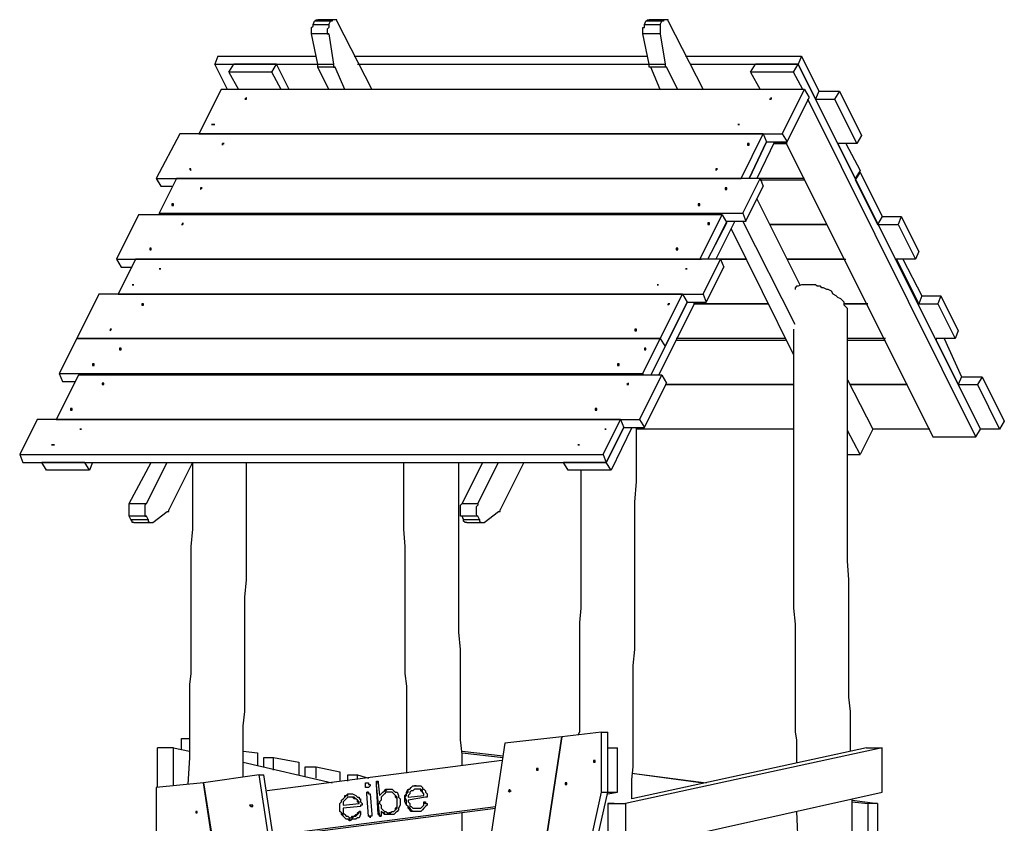
# Model space of a CAD drawing. Units: inches. Extents: x 79 to 206, y 27 to 216.
# Drawn here: x 117 to 139, y 198 to 216 of the extents above; entities that cross this region are included whole.
import ezdxf

# ---------------------------------------------------------------- set-up
doc = ezdxf.new("R2010")
doc.units = ezdxf.units.IN
doc.header["$MEASUREMENT"] = 0
doc.layers.add('Ebene 1', color=7, linetype='Continuous')

msp = doc.modelspace()

# ---------------------------------------------------------------- linework, layer by layer
at = {"layer": 'Ebene 1', "color": 7, "lineweight": 25, "true_color": 0xffffff}
for points in [[(123.296, 215.759), (123.331, 215.829)], [(123.331, 215.829), (123.331, 215.829), (123.366, 215.865), (123.402, 215.865)], [(123.684, 215.829), (123.331, 215.829)], [(123.754, 215.865), (123.402, 215.865)], [(123.649, 215.759), (123.684, 215.829)], [(123.825, 215.829), (123.825, 215.829), (123.825, 215.865), (123.79, 215.865), (123.754, 215.865), (123.719, 215.865), (123.719, 215.829), (123.684, 215.829)], [(123.825, 215.829), (124.601, 214.312)], [(130.669, 215.759), (130.704, 215.829)], [(130.704, 215.829), (130.704, 215.829), (130.739, 215.865), (130.775, 215.865)], [(131.057, 215.829), (130.704, 215.829)], [(131.128, 215.865), (130.775, 215.865)], [(131.022, 215.759), (131.057, 215.829)], [(131.198, 215.829), (131.198, 215.829), (131.198, 215.865), (131.163, 215.865), (131.128, 215.865), (131.092, 215.865), (131.092, 215.829), (131.057, 215.829)], [(131.198, 215.829), (131.974, 214.312)], [(123.261, 215.547), (123.261, 215.547), (123.261, 215.583), (123.261, 215.618), (123.261, 215.653), (123.261, 215.688), (123.296, 215.724), (123.296, 215.759)], [(123.296, 215.759), (123.649, 215.759)], [(123.649, 215.759), (123.649, 215.724), (123.649, 215.688), (123.613, 215.653), (123.613, 215.618), (123.613, 215.583), (123.613, 215.547), (123.649, 215.547)], [(130.634, 215.547), (130.634, 215.547), (130.634, 215.583), (130.634, 215.618), (130.634, 215.653), (130.634, 215.688), (130.669, 215.688), (130.669, 215.724), (130.669, 215.759)], [(130.669, 215.759), (131.022, 215.759)], [(131.022, 215.759), (131.022, 215.724), (131.022, 215.688), (131.022, 215.653), (131.022, 215.618), (131.022, 215.583), (131.022, 215.547)], [(123.402, 214.877), (123.261, 215.547)], [(123.649, 215.547), (123.261, 215.547)], [(123.649, 215.547), (123.754, 214.877)], [(130.775, 214.877), (130.634, 215.547)], [(131.022, 215.547), (130.634, 215.547)], [(131.022, 215.547), (131.128, 214.877)], [(121.179, 215.053), (121.109, 214.877)], [(121.179, 215.053), (123.366, 215.053)], [(124.213, 215.053), (130.739, 215.053)], [(131.586, 215.053), (134.161, 215.053)], [(134.161, 215.053), (134.091, 214.877)], [(134.161, 215.053), (134.549, 214.277)], [(121.109, 214.877), (123.402, 214.877)], [(121.391, 214.312), (121.109, 214.877)], [(121.426, 214.701), (121.532, 214.877)], [(122.379, 214.701), (121.426, 214.701)], [(121.426, 214.701), (121.638, 214.312)], [(122.485, 214.877), (121.532, 214.877)], [(122.379, 214.701), (122.485, 214.877)], [(122.59, 214.312), (122.379, 214.701)], [(122.767, 214.312), (122.485, 214.877)], [(123.402, 214.806), (123.402, 214.806), (123.402, 214.842), (123.402, 214.877)], [(123.402, 214.877), (123.754, 214.877)], [(123.649, 214.312), (123.402, 214.806)], [(123.79, 214.806), (123.402, 214.806)], [(123.754, 214.877), (123.754, 214.842), (123.754, 214.806), (123.79, 214.806)], [(124.001, 214.312), (123.79, 214.806)], [(124.284, 214.877), (130.775, 214.877)], [(130.81, 214.806), (130.775, 214.806), (130.775, 214.842), (130.775, 214.877)], [(130.775, 214.877), (131.128, 214.877)], [(131.022, 214.312), (130.81, 214.806)], [(131.163, 214.806), (130.81, 214.806)], [(131.128, 214.877), (131.128, 214.842), (131.163, 214.806)], [(131.41, 214.312), (131.163, 214.806)], [(131.692, 214.877), (134.091, 214.877)], [(133.033, 214.701), (133.138, 214.877)], [(133.985, 214.701), (133.033, 214.701)], [(133.033, 214.701), (133.244, 214.312)], [(134.091, 214.877), (133.138, 214.877)], [(133.985, 214.701), (134.091, 214.877)], [(134.197, 214.312), (133.985, 214.701)], [(138.148, 206.763), (134.091, 214.877)], [(134.091, 214.877), (134.479, 214.101)], [(121.25, 214.312), (120.756, 213.325)], [(134.232, 214.312), (121.25, 214.312)], [(133.738, 213.325), (134.232, 214.312)], [(134.232, 214.312), (134.338, 214.136)], [(134.549, 214.277), (134.479, 214.101)], [(134.549, 214.277), (135.008, 214.277)], [(135.008, 214.277), (134.902, 214.101)], [(135.008, 214.277), (135.502, 213.289)], [(121.779, 214.101), (121.779, 214.101), (121.814, 214.101), (121.814, 214.136), (121.779, 214.101)], [(133.844, 213.148), (134.338, 214.136)], [(138.042, 206.587), (134.303, 214.101)], [(134.479, 214.101), (134.902, 214.101)], [(134.902, 214.101), (135.396, 213.113)], [(120.333, 213.325), (119.803, 212.337)], [(133.315, 213.325), (120.333, 213.325)], [(120.756, 213.325), (120.756, 213.325)], [(120.756, 213.325), (133.738, 213.325)], [(132.821, 212.337), (133.315, 213.325)], [(133.315, 213.325), (133.385, 213.148)], [(133.738, 213.325), (133.844, 213.148)], [(135.502, 213.289), (135.396, 213.113)], [(132.962, 213.078), (132.997, 213.078), (132.997, 213.113), (132.962, 213.113), (132.962, 213.078)], [(133.385, 213.148), (132.997, 212.337)], [(132.997, 212.337), (133.385, 213.148)], [(133.562, 213.148), (133.174, 212.337)], [(133.385, 213.148), (133.844, 213.148)], [(133.562, 213.113), (133.844, 213.113)], [(133.844, 213.113), (133.562, 213.113)], [(133.809, 213.148), (137.089, 206.587)], [(134.973, 213.113), (135.361, 212.337)], [(134.973, 213.113), (134.973, 213.113)], [(135.396, 213.113), (134.973, 213.113)], [(135.149, 213.113), (135.467, 212.513)], [(120.579, 212.513), (120.579, 212.513), (120.579, 212.549), (120.544, 212.549), (120.579, 212.513)], [(132.256, 212.513), (132.256, 212.513), (132.292, 212.549), (132.256, 212.549), (132.256, 212.513)], [(135.467, 212.513), (135.361, 212.337)], [(119.803, 212.337), (132.821, 212.337)], [(119.803, 212.337), (119.909, 212.161)], [(120.262, 212.337), (119.874, 211.561)], [(133.244, 212.337), (120.262, 212.337)], [(132.821, 212.337), (132.821, 212.337)], [(132.856, 211.561), (133.244, 212.337)], [(133.244, 212.337), (133.315, 212.161)], [(134.232, 212.337), (133.244, 212.337)], [(133.244, 212.302), (134.232, 212.302)], [(135.467, 212.478), (135.361, 212.302)], [(135.361, 212.302), (135.855, 211.314)], [(135.467, 212.478), (135.467, 212.478)], [(135.467, 212.478), (135.961, 211.49)], [(119.909, 212.161), (120.156, 212.161)], [(120.791, 212.09), (120.791, 212.09), (120.826, 212.125), (120.791, 212.125), (120.791, 212.09)], [(132.468, 212.09), (132.468, 212.09), (132.503, 212.09), (132.503, 212.125), (132.468, 212.125), (132.468, 212.09)], [(132.927, 211.385), (133.315, 212.161)], [(133.174, 211.878), (134.126, 209.973)], [(120.191, 211.737), (120.191, 211.737), (120.191, 211.772), (120.156, 211.772), (120.156, 211.737), (120.191, 211.737)], [(131.868, 211.737), (131.868, 211.737), (131.904, 211.737), (131.904, 211.772), (131.868, 211.772), (131.868, 211.737)], [(119.415, 211.526), (118.921, 210.538)], [(132.397, 211.526), (119.415, 211.526)], [(119.874, 211.561), (119.874, 211.526)], [(119.874, 211.561), (132.856, 211.561)], [(131.904, 210.538), (132.397, 211.526)], [(132.397, 211.526), (132.503, 211.349)], [(132.856, 211.561), (132.927, 211.385)], [(135.961, 211.49), (135.855, 211.314)], [(135.961, 211.49), (136.384, 211.49)], [(136.384, 211.49), (136.313, 211.314)], [(136.384, 211.49), (136.772, 210.714)], [(132.503, 211.385), (132.08, 210.538)], [(132.08, 210.538), (132.503, 211.349)], [(132.08, 211.314), (132.08, 211.314), (132.115, 211.314), (132.115, 211.349), (132.08, 211.349), (132.08, 211.314)], [(132.68, 211.385), (132.256, 210.538)], [(132.503, 211.385), (132.927, 211.385)], [(133.985, 208.421), (132.609, 211.208)], [(134.02, 209.091), (132.856, 211.385)], [(133.456, 211.314), (134.726, 211.314)], [(134.726, 211.314), (133.456, 211.314)], [(135.855, 211.314), (136.313, 211.314)], [(136.313, 211.314), (136.701, 210.538)], [(119.662, 210.749), (119.697, 210.749), (119.697, 210.785), (119.662, 210.785), (119.662, 210.749)], [(131.374, 210.749), (131.374, 210.749), (131.41, 210.749), (131.41, 210.785), (131.374, 210.785), (131.374, 210.749)], [(118.921, 210.538), (119.027, 210.361)], [(118.921, 210.538), (131.904, 210.538)], [(119.345, 210.538), (118.957, 209.762)], [(132.362, 210.538), (119.345, 210.538)], [(131.904, 210.538), (131.939, 210.538)], [(131.974, 209.762), (132.362, 210.538)], [(132.362, 210.538), (132.927, 210.538)], [(132.362, 210.538), (132.433, 210.361)], [(132.927, 210.538), (132.362, 210.538)], [(133.844, 210.538), (135.149, 210.538)], [(135.114, 210.538), (133.844, 210.538)], [(136.701, 210.538), (136.243, 210.538)], [(136.278, 210.538), (136.278, 210.538)], [(136.278, 210.538), (136.772, 209.55)], [(136.419, 210.538), (136.842, 209.726)], [(136.772, 210.714), (136.701, 210.538)], [(119.027, 210.361), (119.274, 210.361)], [(132.045, 209.585), (132.433, 210.361)], [(135.185, 209.338), (135.185, 209.338), (135.185, 209.374), (135.185, 209.409), (135.185, 209.444), (135.149, 209.479), (135.114, 209.515), (135.114, 209.585), (135.079, 209.621), (135.043, 209.656), (134.973, 209.691), (134.937, 209.726), (134.867, 209.762), (134.832, 209.832), (134.761, 209.867), (134.726, 209.867), (134.655, 209.903), (134.62, 209.903), (134.585, 209.938), (134.514, 209.938), (134.479, 209.973), (134.408, 209.973), (134.373, 209.973), (134.338, 209.973), (134.303, 209.973), (134.267, 209.973), (134.232, 209.973), (134.161, 209.973), (134.091, 209.938), (134.056, 209.938), (134.02, 209.903), (134.02, 209.867)], [(118.533, 209.762), (118.039, 208.774)], [(131.515, 209.762), (118.533, 209.762)], [(118.957, 209.762), (118.957, 209.762)], [(118.957, 209.762), (131.974, 209.762)], [(131.022, 208.774), (131.515, 209.762)], [(131.515, 209.762), (131.621, 209.585)], [(131.974, 209.762), (132.045, 209.585)], [(136.842, 209.726), (136.772, 209.55)], [(136.842, 209.726), (137.266, 209.726)], [(137.266, 209.726), (137.195, 209.55)], [(137.266, 209.726), (137.654, 208.95)], [(119.486, 209.515), (119.521, 209.515), (119.521, 209.55), (119.486, 209.55), (119.486, 209.515)], [(131.621, 209.585), (130.81, 207.962)], [(131.798, 209.585), (130.986, 207.962)], [(131.128, 208.597), (131.621, 209.585)], [(131.621, 209.585), (132.045, 209.585)], [(131.762, 209.55), (133.421, 209.55)], [(133.421, 209.55), (131.762, 209.55)], [(135.114, 209.55), (135.643, 209.55)], [(135.643, 209.55), (135.114, 209.55)], [(136.772, 209.55), (137.195, 209.55)], [(137.195, 209.55), (137.583, 208.774)], [(135.255, 199.602), (135.255, 199.849), (135.255, 200.166), (135.255, 200.484), (135.22, 200.801), (135.22, 201.154), (135.22, 201.507), (135.22, 201.86), (135.22, 202.247), (135.22, 202.6), (135.22, 203.024), (135.22, 203.412), (135.185, 203.835), (135.185, 204.258), (135.185, 204.717), (135.185, 205.14), (135.185, 205.599), (135.185, 206.093), (135.185, 206.551), (135.185, 207.045), (135.185, 207.539), (135.185, 208.068), (135.185, 208.597), (135.185, 209.127), (135.185, 209.338)], [(118.78, 208.95), (118.78, 208.95), (118.815, 208.986), (118.78, 208.986), (118.78, 208.95)], [(130.492, 208.95), (130.492, 208.95), (130.492, 208.986), (130.457, 208.986), (130.457, 208.95), (130.492, 208.95)], [(133.985, 208.986), (133.985, 208.597), (133.985, 208.068), (133.985, 207.574), (133.985, 207.081), (133.985, 206.587), (133.985, 206.163), (133.985, 205.74), (133.985, 205.317), (133.985, 204.929), (133.985, 204.54), (133.985, 204.153), (133.985, 203.8), (133.985, 203.447), (133.985, 203.094), (133.985, 202.777), (134.02, 202.424), (134.02, 202.142), (134.02, 201.86), (134.02, 201.577), (134.02, 201.33), (134.02, 201.048), (134.02, 200.836), (134.02, 200.625), (134.02, 200.413), (134.02, 200.201), (134.02, 200.025), (134.056, 199.849), (134.056, 199.637), (134.056, 199.461), (134.056, 199.355)], [(137.654, 208.95), (137.583, 208.774)], [(118.039, 208.774), (117.651, 207.998)], [(118.039, 208.774), (131.022, 208.774)], [(118.039, 208.774), (118.039, 208.774)], [(131.022, 208.774), (118.039, 208.774)], [(118.992, 208.527), (119.027, 208.527), (119.027, 208.562), (118.992, 208.562), (118.992, 208.527)], [(130.634, 207.998), (131.022, 208.774)], [(130.704, 208.527), (130.704, 208.527), (130.704, 208.562), (130.669, 208.562), (130.669, 208.527), (130.704, 208.527)], [(130.81, 207.962), (131.128, 208.597)], [(131.022, 208.774), (131.128, 208.597)], [(131.022, 208.774), (131.128, 208.597)], [(131.128, 208.597), (131.128, 208.597)], [(133.809, 208.774), (131.374, 208.774)], [(131.374, 208.739), (133.809, 208.739)], [(136.031, 208.774), (135.185, 208.774)], [(135.185, 208.739), (136.031, 208.739)], [(137.16, 208.774), (137.16, 208.739)], [(137.583, 208.774), (137.16, 208.774)], [(137.16, 208.739), (137.654, 207.751)], [(137.336, 208.774), (137.724, 207.927)], [(118.392, 208.174), (118.392, 208.174), (118.428, 208.174), (118.428, 208.21), (118.392, 208.21), (118.392, 208.174)], [(130.069, 208.174), (130.104, 208.174), (130.104, 208.21), (130.069, 208.21), (130.069, 208.174)], [(118.075, 207.962), (117.581, 206.975)], [(117.651, 207.998), (130.634, 207.998)], [(117.651, 207.998), (117.722, 207.821)], [(131.057, 207.962), (118.075, 207.962)], [(130.563, 206.975), (131.057, 207.962)], [(130.634, 207.998), (130.634, 207.962)], [(131.057, 207.962), (131.163, 207.786)], [(137.724, 207.927), (137.654, 207.751)], [(137.724, 207.927), (138.183, 207.927)], [(138.183, 207.927), (138.077, 207.751)], [(138.183, 207.927), (138.677, 206.939)], [(117.722, 207.821), (118.004, 207.821)], [(118.604, 207.751), (118.604, 207.751), (118.639, 207.751), (118.639, 207.786), (118.604, 207.786), (118.604, 207.751)], [(130.316, 207.751), (130.316, 207.751), (130.316, 207.786), (130.281, 207.751), (130.316, 207.751)], [(130.669, 206.798), (131.163, 207.786)], [(131.128, 207.751), (133.985, 207.751)], [(133.985, 207.751), (131.128, 207.751)], [(135.185, 207.857), (135.749, 206.763)], [(135.255, 207.751), (136.525, 207.751)], [(136.525, 207.751), (135.255, 207.751)], [(137.654, 207.751), (138.077, 207.751)], [(138.077, 207.751), (138.571, 206.763)], [(117.898, 207.186), (117.898, 207.186), (117.934, 207.186), (117.934, 207.222), (117.898, 207.222), (117.898, 207.186)], [(129.575, 207.186), (129.611, 207.186), (129.611, 207.222), (129.575, 207.222), (129.575, 207.186)], [(117.158, 206.975), (116.769, 206.199)], [(130.14, 206.975), (117.158, 206.975)], [(117.581, 206.975), (130.563, 206.975)], [(117.581, 206.975), (117.581, 206.975)], [(129.752, 206.199), (130.14, 206.975)], [(130.14, 206.975), (130.21, 206.798)], [(130.563, 206.975), (130.669, 206.798)], [(138.677, 206.939), (138.571, 206.763)], [(130.21, 206.798), (129.822, 206.022)], [(129.822, 206.022), (130.21, 206.798)], [(130.387, 206.798), (129.928, 205.846)], [(130.21, 206.798), (130.669, 206.798)], [(130.387, 198.543), (130.387, 198.685), (130.387, 198.967), (130.422, 199.249), (130.422, 199.531), (130.422, 199.849), (130.422, 200.166), (130.422, 200.484), (130.422, 200.801), (130.422, 201.154), (130.422, 201.507), (130.457, 201.86), (130.457, 202.247), (130.457, 202.6), (130.457, 203.024), (130.457, 203.412), (130.457, 203.835), (130.457, 204.258), (130.457, 204.717), (130.457, 205.14), (130.492, 205.599), (130.492, 206.093), (130.492, 206.551), (130.492, 206.798)], [(133.985, 206.763), (130.492, 206.763)], [(135.467, 206.199), (135.185, 206.728)], [(135.749, 206.763), (135.467, 206.199)], [(137.019, 206.763), (135.749, 206.763)], [(138.042, 206.587), (138.148, 206.763)], [(138.571, 206.763), (138.148, 206.763)], [(137.089, 206.587), (138.042, 206.587)], [(116.769, 206.199), (116.84, 206.022)], [(116.769, 206.199), (129.752, 206.199)], [(129.752, 206.199), (129.822, 206.022)], [(135.185, 206.199), (135.467, 206.199)], [(116.84, 206.022), (129.822, 206.022)], [(117.369, 205.846), (117.263, 206.022)], [(118.216, 206.022), (117.263, 206.022)], [(118.322, 205.846), (118.216, 206.022)], [(118.392, 206.022), (118.322, 205.846)], [(119.204, 205.105), (119.697, 206.022)], [(119.592, 205.105), (120.05, 206.022)], [(120.615, 206.022), (120.086, 204.964)], [(120.615, 206.022), (120.615, 205.74), (120.615, 205.317), (120.615, 204.929), (120.615, 204.54), (120.579, 204.153), (120.579, 203.8), (120.579, 203.447), (120.579, 203.094), (120.579, 202.777), (120.579, 202.459), (120.579, 202.142), (120.579, 201.86), (120.579, 201.577), (120.579, 201.33), (120.544, 201.083), (120.544, 200.836), (120.544, 200.625), (120.544, 200.413), (120.544, 200.237), (120.544, 200.025), (120.544, 199.849), (120.544, 199.637), (120.544, 199.461), (120.509, 198.861)], [(121.744, 199.037), (121.744, 199.249), (121.744, 199.531), (121.744, 199.849), (121.744, 200.166), (121.779, 200.484), (121.779, 200.801), (121.779, 201.154), (121.779, 201.507), (121.779, 201.86), (121.779, 202.247), (121.779, 202.6), (121.779, 203.024), (121.814, 203.412), (121.814, 203.835), (121.814, 204.258), (121.814, 204.717), (121.814, 205.14), (121.814, 205.599), (121.814, 206.022)], [(125.307, 206.022), (125.307, 205.74), (125.307, 205.317), (125.307, 204.929), (125.307, 204.54), (125.342, 204.153), (125.342, 203.8), (125.342, 203.447), (125.342, 203.094), (125.342, 202.777), (125.342, 202.424), (125.342, 202.142), (125.342, 201.86), (125.342, 201.577), (125.342, 201.33), (125.377, 201.048), (125.377, 200.836), (125.377, 200.625), (125.377, 200.413), (125.377, 200.201), (125.377, 200.025), (125.377, 199.849), (125.377, 199.637), (125.377, 199.461), (125.377, 199.108)], [(126.612, 199.284), (126.612, 199.531), (126.577, 199.849), (126.577, 200.166), (126.577, 200.484), (126.577, 200.801), (126.577, 201.154), (126.577, 201.507), (126.577, 201.86), (126.541, 202.247), (126.541, 202.6), (126.541, 203.024), (126.541, 203.412), (126.541, 203.835), (126.541, 204.258), (126.541, 204.717), (126.541, 205.14), (126.541, 205.599), (126.541, 206.022)], [(126.612, 205.105), (127.071, 206.022)], [(126.965, 205.105), (127.423, 206.022)], [(127.988, 206.022), (127.459, 204.964)], [(128.976, 205.846), (128.87, 206.022)], [(129.822, 206.022), (128.87, 206.022)], [(129.928, 205.846), (129.822, 206.022)], [(118.322, 205.846), (117.369, 205.846)], [(129.928, 205.846), (128.976, 205.846)], [(129.258, 205.846), (129.258, 205.74), (129.258, 205.317), (129.258, 204.929), (129.258, 204.54), (129.258, 204.153), (129.258, 203.8), (129.258, 203.447), (129.258, 203.094), (129.258, 202.777), (129.222, 202.459), (129.222, 202.142), (129.222, 201.86), (129.222, 201.577), (129.222, 201.33), (129.222, 201.083), (129.222, 200.836), (129.222, 200.625), (129.222, 200.413), (129.222, 200.237), (129.222, 200.025), (129.187, 199.954)], [(119.204, 204.823), (119.204, 204.823), (119.204, 204.858), (119.204, 204.893), (119.204, 204.929), (119.204, 204.964), (119.204, 204.999), (119.204, 205.035), (119.204, 205.07), (119.204, 205.105)], [(119.204, 205.105), (119.592, 205.105)], [(119.592, 205.105), (119.556, 205.07), (119.556, 205.035), (119.556, 204.999), (119.556, 204.964), (119.556, 204.929), (119.556, 204.893), (119.556, 204.858), (119.556, 204.823), (119.592, 204.823)], [(126.612, 204.823), (126.577, 204.823), (126.577, 204.858), (126.577, 204.893), (126.577, 204.929), (126.577, 204.964), (126.577, 204.999), (126.577, 205.035), (126.577, 205.07), (126.612, 205.105)], [(126.612, 205.105), (126.965, 205.105)], [(126.965, 205.105), (126.965, 205.07), (126.929, 205.035), (126.929, 204.999), (126.929, 204.964), (126.929, 204.929), (126.929, 204.893), (126.929, 204.858), (126.965, 204.823)], [(119.733, 204.682), (120.05, 204.929)], [(120.05, 204.929), (120.05, 204.929), (120.086, 204.929), (120.086, 204.964)], [(127.106, 204.682), (127.423, 204.929)], [(127.423, 204.929), (127.423, 204.929), (127.459, 204.929), (127.459, 204.964)], [(119.239, 204.752), (119.204, 204.823)], [(119.592, 204.823), (119.204, 204.823)], [(119.31, 204.682), (119.31, 204.682), (119.274, 204.682), (119.274, 204.717), (119.239, 204.752)], [(119.239, 204.752), (119.627, 204.752)], [(119.31, 204.682), (119.697, 204.682)], [(119.627, 204.752), (119.592, 204.823)], [(119.627, 204.752), (119.627, 204.717), (119.662, 204.682), (119.697, 204.682), (119.733, 204.682)], [(126.647, 204.752), (126.612, 204.823)], [(126.965, 204.823), (126.612, 204.823)], [(126.718, 204.682), (126.683, 204.682), (126.647, 204.717), (126.647, 204.752)], [(126.647, 204.752), (127, 204.752)], [(126.718, 204.682), (127.071, 204.682)], [(127, 204.752), (126.965, 204.823)], [(127, 204.752), (127, 204.717), (127.035, 204.682), (127.071, 204.682), (127.106, 204.682)], [(129.716, 200.025), (128.835, 199.919)], [(129.716, 200.025), (129.858, 200.025)], [(129.716, 198.685), (129.716, 200.025)], [(129.858, 198.685), (129.858, 200.025)], [(120.368, 199.884), (120.544, 199.884)], [(120.368, 199.637), (120.368, 199.884)], [(127.388, 190.429), (128.835, 199.919)], [(128.835, 199.919), (127.388, 190.429)], [(128.835, 199.919), (127.564, 199.778)], [(128.835, 199.919), (128.835, 199.919)], [(119.839, 198.79), (119.839, 199.672)], [(120.191, 199.672), (119.839, 199.672)], [(120.191, 199.672), (120.544, 199.602)], [(120.191, 198.826), (120.191, 199.672)], [(121.744, 199.602), (122.061, 199.566)], [(127.564, 199.778), (126.577, 193.252)], [(126.612, 199.602), (127.529, 199.496)], [(129.858, 199.672), (130.069, 199.672)], [(129.858, 198.685), (129.858, 199.672)], [(130.069, 198.685), (130.069, 199.672)], [(135.961, 199.672), (130.246, 198.437)], [(135.608, 199.672), (130.387, 198.543)], [(135.608, 199.672), (135.961, 199.672)], [(135.961, 198.685), (135.961, 199.672)], [(122.061, 199.566), (122.061, 199.284)], [(122.202, 199.461), (122.414, 199.461)], [(122.202, 199.249), (122.202, 199.461)], [(127.494, 199.39), (122.273, 198.72)], [(122.414, 199.461), (122.978, 199.355)], [(122.414, 199.178), (122.414, 199.461)], [(126.612, 199.566), (127.529, 199.461)], [(129.575, 199.355), (129.575, 199.355), (129.575, 199.39), (129.54, 199.39), (129.54, 199.355), (129.575, 199.355)], [(121.744, 199.355), (123.719, 198.896)], [(122.978, 199.355), (122.978, 199.072)], [(123.119, 199.249), (123.366, 199.249)], [(123.119, 199.037), (123.119, 199.249)], [(123.366, 199.249), (123.896, 199.143)], [(123.366, 199.002), (123.366, 199.249)], [(123.896, 199.143), (123.896, 198.931)], [(128.305, 199.214), (128.305, 199.214), (128.27, 199.214), (128.27, 199.178), (128.305, 199.178), (128.305, 199.214)], [(122.096, 199.072), (120.862, 198.896)], [(122.096, 199.072), (122.202, 199.072)], [(123.225, 191.664), (122.096, 199.072)], [(123.331, 191.664), (122.202, 199.072)], [(124.072, 199.072), (124.284, 199.072)], [(124.072, 198.931), (124.072, 199.072)], [(124.284, 199.072), (124.531, 199.002)], [(124.284, 198.967), (124.284, 199.072)], [(124.742, 198.931), (124.742, 198.931), (124.707, 198.896), (124.707, 198.861)], [(124.707, 198.861), (124.707, 198.896), (124.707, 198.931)], [(124.707, 198.931), (124.742, 198.931), (124.742, 198.896)], [(130.387, 199.108), (132.045, 198.896)], [(130.387, 199.108), (131.974, 198.896)], [(120.862, 198.896), (119.803, 198.79)], [(119.803, 198.79), (119.803, 197.626)], [(120.862, 198.896), (120.862, 198.896)], [(121.779, 192.828), (120.862, 198.896)], [(120.862, 198.896), (121.814, 192.864)], [(124.46, 198.826), (124.46, 198.861), (124.46, 198.896), (124.495, 198.896)], [(124.46, 198.826), (124.46, 198.861), (124.46, 198.896), (124.495, 198.896)], [(124.46, 198.826), (124.46, 198.826)], [(124.495, 198.79), (124.495, 198.79), (124.46, 198.79), (124.46, 198.826)], [(124.495, 198.79), (124.495, 198.79), (124.46, 198.79), (124.46, 198.826)], [(124.495, 198.896), (124.495, 198.896)], [(124.495, 198.896), (124.495, 198.896), (124.531, 198.896), (124.531, 198.861), (124.566, 198.861)], [(124.566, 198.861), (124.566, 198.826), (124.531, 198.79), (124.495, 198.79)], [(124.495, 198.79), (124.495, 198.79)], [(124.566, 198.861), (124.566, 198.861)], [(124.707, 198.861), (124.707, 198.861)], [(124.778, 198.19), (124.707, 198.861)], [(124.742, 198.19), (124.707, 198.861)], [(124.742, 198.896), (124.778, 198.614)], [(124.778, 198.614), (124.813, 198.649), (124.848, 198.685), (124.883, 198.72), (124.919, 198.72), (124.954, 198.755)], [(124.778, 198.614), (124.813, 198.649), (124.848, 198.685), (124.883, 198.72), (124.919, 198.755), (124.954, 198.755)], [(124.954, 198.755), (124.954, 198.755)], [(124.954, 198.755), (124.989, 198.755)], [(124.954, 198.755), (124.989, 198.755), (125.06, 198.755), (125.095, 198.72), (125.13, 198.685), (125.165, 198.685), (125.201, 198.614), (125.201, 198.579), (125.236, 198.543), (125.236, 198.508)], [(125.377, 198.685), (125.412, 198.755), (125.448, 198.755), (125.483, 198.79), (125.518, 198.826), (125.554, 198.826)], [(125.412, 198.685), (125.412, 198.755), (125.448, 198.755), (125.483, 198.79), (125.518, 198.826), (125.554, 198.826), (125.589, 198.826)], [(125.589, 198.755), (125.554, 198.755), (125.518, 198.72), (125.483, 198.72), (125.448, 198.685)], [(125.589, 198.826), (125.554, 198.826)], [(125.554, 198.826), (125.624, 198.826), (125.66, 198.826), (125.695, 198.826), (125.73, 198.79), (125.73, 198.755), (125.765, 198.755)], [(125.589, 198.826), (125.624, 198.826)], [(125.765, 198.614), (125.765, 198.649), (125.73, 198.685), (125.695, 198.72), (125.695, 198.755), (125.66, 198.755), (125.624, 198.755), (125.589, 198.755)], [(125.765, 198.614), (125.765, 198.649), (125.73, 198.685), (125.73, 198.72), (125.695, 198.755), (125.66, 198.755), (125.624, 198.755), (125.589, 198.755)], [(125.589, 198.755), (125.589, 198.755)], [(125.765, 198.755), (125.765, 198.755)], [(125.765, 198.755), (125.801, 198.72), (125.801, 198.685), (125.836, 198.649), (125.836, 198.614)], [(128.94, 198.896), (128.94, 198.896), (128.905, 198.896), (128.905, 198.861), (128.94, 198.861), (128.94, 198.896)], [(123.896, 198.332), (123.896, 198.367), (123.896, 198.437), (123.931, 198.473), (123.931, 198.508)], [(123.896, 198.332), (123.896, 198.367), (123.896, 198.437), (123.931, 198.473), (123.931, 198.508)], [(123.931, 198.508), (123.966, 198.543), (124.001, 198.579), (124.037, 198.614), (124.072, 198.614), (124.072, 198.649), (124.107, 198.649)], [(123.931, 198.508), (123.966, 198.543), (124.001, 198.579), (124.001, 198.614), (124.037, 198.614), (124.072, 198.649), (124.107, 198.649)], [(123.931, 198.508), (123.931, 198.508)], [(124.001, 198.508), (123.966, 198.473), (123.966, 198.437), (123.966, 198.402)], [(124.107, 198.579), (124.072, 198.579), (124.037, 198.543), (124.001, 198.508)], [(124.107, 198.649), (124.107, 198.649)], [(124.107, 198.649), (124.142, 198.649)], [(124.107, 198.649), (124.142, 198.649), (124.178, 198.649), (124.248, 198.614), (124.284, 198.579), (124.319, 198.579)], [(124.319, 198.437), (124.284, 198.473), (124.284, 198.508), (124.248, 198.543), (124.213, 198.543), (124.178, 198.579), (124.142, 198.579), (124.107, 198.579)], [(124.319, 198.437), (124.319, 198.473), (124.284, 198.508), (124.248, 198.543), (124.213, 198.579), (124.178, 198.579), (124.142, 198.579)], [(124.142, 198.579), (124.142, 198.579)], [(124.319, 198.579), (124.319, 198.579), (124.319, 198.543)], [(124.319, 198.543), (124.354, 198.543), (124.354, 198.473), (124.389, 198.437)], [(124.531, 198.685), (124.531, 198.685), (124.495, 198.685), (124.495, 198.649)], [(124.495, 198.649), (124.495, 198.649), (124.495, 198.685), (124.531, 198.685)], [(124.495, 198.649), (124.495, 198.649)], [(124.531, 198.155), (124.495, 198.649)], [(124.531, 198.155), (124.495, 198.649)], [(124.531, 198.685), (124.531, 198.685), (124.531, 198.649), (124.566, 198.649)], [(124.566, 198.649), (124.601, 198.19)], [(124.954, 198.685), (124.919, 198.685), (124.883, 198.649), (124.848, 198.614), (124.813, 198.579), (124.813, 198.543), (124.813, 198.508), (124.778, 198.473), (124.778, 198.437)], [(124.778, 198.614), (124.778, 198.614)], [(125.165, 198.473), (125.165, 198.543), (125.13, 198.579), (125.13, 198.614), (125.095, 198.649), (125.06, 198.685), (125.024, 198.685), (124.989, 198.685), (124.954, 198.685)], [(125.165, 198.473), (125.165, 198.543), (125.165, 198.579), (125.13, 198.614), (125.095, 198.649), (125.06, 198.685), (125.024, 198.685), (124.989, 198.685)], [(124.989, 198.685), (124.989, 198.685)], [(125.236, 198.508), (125.236, 198.437), (125.236, 198.402), (125.201, 198.332), (125.201, 198.296), (125.165, 198.261), (125.13, 198.226), (125.095, 198.19), (125.06, 198.19), (125.024, 198.19)], [(125.377, 198.508), (125.342, 198.579), (125.377, 198.614), (125.377, 198.649), (125.412, 198.685)], [(125.342, 198.508), (125.342, 198.579), (125.342, 198.614), (125.377, 198.649), (125.377, 198.685)], [(125.377, 198.508), (125.342, 198.508)], [(125.624, 198.261), (125.589, 198.261), (125.554, 198.261), (125.483, 198.261), (125.448, 198.296), (125.412, 198.332), (125.412, 198.367), (125.377, 198.402), (125.342, 198.473), (125.342, 198.508)], [(125.412, 198.685), (125.377, 198.685)], [(125.589, 198.261), (125.589, 198.261), (125.554, 198.261), (125.518, 198.261), (125.483, 198.296), (125.448, 198.332), (125.412, 198.367), (125.377, 198.402), (125.377, 198.473), (125.377, 198.508)], [(125.448, 198.685), (125.448, 198.649), (125.412, 198.614), (125.412, 198.579)], [(125.412, 198.579), (125.765, 198.614)], [(125.412, 198.579), (125.765, 198.614)], [(125.412, 198.579), (125.412, 198.579)], [(125.801, 198.579), (125.412, 198.508)], [(125.412, 198.508), (125.412, 198.473), (125.448, 198.437), (125.448, 198.367), (125.483, 198.367), (125.518, 198.332), (125.554, 198.332), (125.589, 198.332), (125.624, 198.332)], [(125.765, 198.614), (125.765, 198.614)], [(125.836, 198.614), (125.836, 198.614), (125.836, 198.579), (125.801, 198.579)], [(128.835, 194.663), (129.716, 198.685)], [(128.94, 194.663), (129.858, 198.685)], [(129.716, 198.685), (129.858, 198.685)], [(129.858, 198.649), (130.069, 198.685)], [(129.858, 198.685), (130.069, 198.685)], [(130.246, 197.414), (135.961, 198.685)], [(135.361, 193.534), (135.361, 193.992), (135.361, 194.592), (135.326, 195.192), (135.326, 195.756), (135.326, 196.321), (135.29, 196.885), (135.29, 197.062), (135.29, 197.203), (135.29, 197.379), (135.29, 197.591), (135.29, 197.767), (135.29, 197.979), (135.29, 198.19), (135.29, 198.437), (135.29, 198.543)], [(135.29, 198.508), (135.855, 198.437)], [(121.955, 198.402), (121.955, 198.402), (121.92, 198.402), (121.885, 198.402), (121.92, 198.367), (121.955, 198.367), (121.955, 198.402)], [(122.414, 197.732), (127.353, 198.367)], [(122.414, 197.697), (127.353, 198.332)], [(123.896, 198.332), (123.896, 198.332)], [(124.142, 198.049), (124.142, 198.049), (124.107, 198.085), (124.037, 198.085), (124.001, 198.12), (123.966, 198.155), (123.966, 198.19), (123.931, 198.226), (123.896, 198.261), (123.896, 198.332)], [(124.178, 198.085), (124.107, 198.049), (124.072, 198.085), (124.037, 198.085), (124.001, 198.12), (123.966, 198.155), (123.931, 198.19), (123.931, 198.226), (123.896, 198.261), (123.896, 198.332)], [(123.966, 198.402), (124.319, 198.437)], [(123.966, 198.402), (124.319, 198.437)], [(123.966, 198.402), (123.966, 198.402)], [(124.354, 198.367), (123.966, 198.332)], [(123.966, 198.332), (123.966, 198.296), (123.966, 198.226), (124.001, 198.19), (124.037, 198.155), (124.072, 198.155), (124.107, 198.12), (124.142, 198.12)], [(124.319, 198.437), (124.319, 198.437)], [(124.389, 198.437), (124.389, 198.402), (124.354, 198.402), (124.354, 198.367)], [(124.778, 198.437), (124.813, 198.402), (124.813, 198.332), (124.848, 198.296), (124.883, 198.261), (124.919, 198.261), (124.954, 198.226), (124.989, 198.226)], [(124.989, 198.226), (125.06, 198.261), (125.095, 198.261), (125.13, 198.296), (125.13, 198.332), (125.165, 198.367), (125.165, 198.402), (125.165, 198.437), (125.165, 198.473)], [(125.024, 198.226), (125.06, 198.261), (125.095, 198.261), (125.13, 198.296), (125.165, 198.332), (125.165, 198.367), (125.165, 198.402), (125.165, 198.437), (125.165, 198.473)], [(125.165, 198.473), (125.165, 198.473)], [(125.589, 198.332), (125.624, 198.332)], [(125.589, 198.332), (125.589, 198.332)], [(125.624, 198.332), (125.66, 198.332), (125.695, 198.332), (125.73, 198.367), (125.765, 198.402), (125.765, 198.437)], [(125.624, 198.332), (125.66, 198.332), (125.695, 198.332), (125.73, 198.367), (125.765, 198.402), (125.765, 198.437)], [(125.836, 198.402), (125.801, 198.367), (125.765, 198.332), (125.73, 198.296), (125.695, 198.261), (125.66, 198.261), (125.624, 198.261)], [(125.624, 198.332), (125.624, 198.332)], [(125.801, 198.473), (125.801, 198.473), (125.801, 198.437), (125.765, 198.437)], [(125.765, 198.437), (125.765, 198.437), (125.765, 198.473), (125.801, 198.473)], [(125.765, 198.437), (125.765, 198.437)], [(125.801, 198.473), (125.801, 198.437), (125.836, 198.437), (125.836, 198.402)], [(129.999, 198.437), (129.858, 198.437)], [(129.858, 198.437), (130.246, 198.437)], [(129.858, 198.437), (129.858, 197.414)], [(130.246, 198.437), (130.246, 197.414)], [(135.29, 198.473), (135.643, 198.437)], [(135.855, 198.437), (135.643, 198.437)], [(135.643, 198.437), (135.643, 197.414)], [(135.855, 198.437), (135.855, 197.414)], [(120.721, 198.226), (120.721, 198.261), (120.685, 198.261), (120.685, 198.226), (120.721, 198.226)], [(124.142, 198.12), (124.178, 198.155), (124.213, 198.155), (124.248, 198.19), (124.284, 198.19), (124.284, 198.226), (124.319, 198.261)], [(124.178, 198.12), (124.142, 198.12)], [(124.142, 198.12), (124.178, 198.12)], [(124.142, 198.12), (124.142, 198.12)], [(124.178, 198.12), (124.213, 198.155), (124.248, 198.155), (124.284, 198.19), (124.319, 198.226), (124.319, 198.261)], [(124.354, 198.226), (124.354, 198.19), (124.319, 198.12), (124.284, 198.12), (124.248, 198.085), (124.213, 198.085), (124.178, 198.085)], [(124.354, 198.261), (124.354, 198.261), (124.319, 198.261)], [(124.319, 198.261), (124.319, 198.261)], [(124.319, 198.261), (124.319, 198.261), (124.354, 198.261)], [(124.354, 198.261), (124.354, 198.261), (124.354, 198.226)], [(124.531, 198.155), (124.531, 198.155), (124.566, 198.155), (124.566, 198.12)], [(124.531, 198.155), (124.531, 198.155)], [(124.566, 198.12), (124.566, 198.12), (124.566, 198.155), (124.531, 198.155)], [(124.601, 198.19), (124.601, 198.155), (124.566, 198.155), (124.566, 198.12)], [(124.742, 198.19), (124.778, 198.19)], [(124.778, 198.155), (124.778, 198.155), (124.778, 198.19), (124.742, 198.19)], [(124.778, 198.19), (124.778, 198.19), (124.778, 198.155), (124.813, 198.155)], [(124.813, 198.19), (124.813, 198.19), (124.813, 198.155), (124.778, 198.155)], [(124.813, 198.261), (124.813, 198.261)], [(124.989, 198.19), (124.989, 198.19), (124.954, 198.19), (124.883, 198.19), (124.883, 198.226), (124.848, 198.226), (124.813, 198.261)], [(124.813, 198.261), (124.813, 198.19)], [(125.024, 198.19), (124.954, 198.19), (124.919, 198.19), (124.883, 198.19), (124.848, 198.226), (124.813, 198.261)], [(125.024, 198.226), (124.989, 198.226)], [(124.989, 198.226), (125.024, 198.226)], [(124.989, 198.226), (124.989, 198.226)], [(126.683, 194.733), (126.683, 195.192), (126.683, 195.756), (126.647, 196.321), (126.647, 196.885), (126.647, 197.062), (126.647, 197.203), (126.647, 197.379), (126.647, 197.591), (126.612, 197.767), (126.612, 197.979), (126.612, 198.19), (126.612, 198.226)], [(134.056, 198.261), (134.091, 197.414), (134.091, 196.462), (134.126, 195.474), (134.126, 194.451), (134.161, 193.463), (134.161, 192.44), (134.197, 191.664)]]:
    msp.add_lwpolyline(points, dxfattribs=at)
for points, knots in [([(133.491, 214.101), (133.491, 214.101), (133.491, 214.101), (133.491, 214.101), (133.491, 214.101), (133.491, 214.136), (133.491, 214.136), (133.491, 214.136), (133.491, 214.101), (133.491, 214.101), (133.491, 214.101), (133.456, 214.101), (133.456, 214.101), (133.456, 214.101), (133.491, 214.101), (133.491, 214.101)], [0, 0, 0, 0, 1, 1, 1, 2, 2, 2, 3, 3, 3, 4, 4, 4, 5, 5, 5, 5]), ([(121.073, 213.536), (121.073, 213.536), (121.073, 213.536), (121.073, 213.536), (121.073, 213.536), (121.109, 213.536), (121.109, 213.536), (121.109, 213.536), (121.073, 213.536), (121.073, 213.536), (121.073, 213.536), (121.038, 213.536), (121.038, 213.536), (121.038, 213.536), (121.073, 213.536), (121.073, 213.536)], [0, 0, 0, 0, 1, 1, 1, 2, 2, 2, 3, 3, 3, 4, 4, 4, 5, 5, 5, 5]), ([(132.75, 213.536), (132.75, 213.536), (132.75, 213.536), (132.75, 213.536), (132.75, 213.536), (132.786, 213.536), (132.786, 213.536), (132.786, 213.536), (132.75, 213.536), (132.75, 213.536)], [0, 0, 0, 0, 1, 1, 1, 2, 2, 2, 3, 3, 3, 3]), ([(121.285, 213.078), (121.285, 213.078), (121.285, 213.078), (121.285, 213.078), (121.285, 213.078), (121.285, 213.113), (121.285, 213.113), (121.285, 213.113), (121.32, 213.113), (121.32, 213.113), (121.32, 213.113), (121.285, 213.113), (121.285, 213.113), (121.285, 213.113), (121.285, 213.078), (121.285, 213.078)], [0, 0, 0, 0, 1, 1, 1, 2, 2, 2, 3, 3, 3, 4, 4, 4, 5, 5, 5, 5]), ([(120.403, 211.314), (120.403, 211.314), (120.403, 211.314), (120.403, 211.314), (120.403, 211.314), (120.403, 211.349), (120.403, 211.349), (120.403, 211.349), (120.403, 211.314), (120.403, 211.314), (120.403, 211.314), (120.368, 211.314), (120.368, 211.314), (120.368, 211.314), (120.403, 211.314), (120.403, 211.314)], [0, 0, 0, 0, 1, 1, 1, 2, 2, 2, 3, 3, 3, 4, 4, 4, 5, 5, 5, 5]), ([(119.909, 210.326), (119.909, 210.326), (119.909, 210.326), (119.909, 210.326), (119.909, 210.326), (119.874, 210.326), (119.874, 210.326), (119.874, 210.326), (119.909, 210.326), (119.909, 210.326)], [0, 0, 0, 0, 1, 1, 1, 2, 2, 2, 3, 3, 3, 3]), ([(131.586, 210.326), (131.586, 210.326), (131.586, 210.326), (131.586, 210.326), (131.586, 210.326), (131.621, 210.326), (131.621, 210.326), (131.621, 210.326), (131.586, 210.326), (131.586, 210.326)], [0, 0, 0, 0, 1, 1, 1, 2, 2, 2, 3, 3, 3, 3]), ([(119.274, 209.973), (119.274, 209.973), (119.31, 209.973), (119.31, 209.973), (119.31, 209.973), (119.274, 209.973), (119.274, 209.973)], [0, 0, 0, 0, 1, 1, 1, 2, 2, 2, 2]), ([(130.986, 209.973), (130.986, 209.973), (130.986, 209.973), (130.986, 209.973), (130.986, 209.973), (130.951, 209.973), (130.951, 209.973), (130.951, 209.973), (130.986, 209.973), (130.986, 209.973)], [0, 0, 0, 0, 1, 1, 1, 2, 2, 2, 3, 3, 3, 3]), ([(131.198, 209.515), (131.198, 209.515), (131.198, 209.515), (131.198, 209.515), (131.198, 209.515), (131.198, 209.55), (131.198, 209.55), (131.198, 209.55), (131.233, 209.55), (131.233, 209.55), (131.233, 209.55), (131.198, 209.55), (131.198, 209.55), (131.198, 209.55), (131.198, 209.515), (131.198, 209.515)], [0, 0, 0, 0, 1, 1, 1, 2, 2, 2, 3, 3, 3, 4, 4, 4, 5, 5, 5, 5]), ([(118.11, 206.763), (118.11, 206.763), (118.11, 206.763), (118.11, 206.763), (118.11, 206.763), (118.145, 206.763), (118.145, 206.763), (118.145, 206.763), (118.11, 206.763), (118.11, 206.763)], [0, 0, 0, 0, 1, 1, 1, 2, 2, 2, 3, 3, 3, 3]), ([(129.822, 206.763), (129.822, 206.763), (129.822, 206.763), (129.822, 206.763), (129.822, 206.763), (129.787, 206.763), (129.787, 206.763), (129.787, 206.763), (129.822, 206.763), (129.822, 206.763)], [0, 0, 0, 0, 1, 1, 1, 2, 2, 2, 3, 3, 3, 3]), ([(117.51, 206.41), (117.51, 206.41), (117.51, 206.41), (117.51, 206.41), (117.51, 206.41), (117.546, 206.41), (117.546, 206.41), (117.546, 206.41), (117.51, 206.41), (117.51, 206.41), (117.51, 206.41), (117.475, 206.41), (117.475, 206.41), (117.475, 206.41), (117.51, 206.41), (117.51, 206.41)], [0, 0, 0, 0, 1, 1, 1, 2, 2, 2, 3, 3, 3, 4, 4, 4, 5, 5, 5, 5]), ([(129.187, 206.41), (129.187, 206.41), (129.187, 206.41), (129.187, 206.41), (129.187, 206.41), (129.222, 206.41), (129.222, 206.41), (129.222, 206.41), (129.187, 206.41), (129.187, 206.41)], [0, 0, 0, 0, 1, 1, 1, 2, 2, 2, 3, 3, 3, 3]), ([(127.706, 198.72), (127.706, 198.72), (127.706, 198.72), (127.706, 198.72), (127.706, 198.72), (127.67, 198.72), (127.67, 198.72), (127.67, 198.72), (127.67, 198.755), (127.67, 198.755), (127.67, 198.755), (127.67, 198.72), (127.67, 198.72), (127.67, 198.72), (127.635, 198.72), (127.635, 198.72), (127.635, 198.72), (127.67, 198.685), (127.67, 198.685), (127.67, 198.685), (127.706, 198.72), (127.706, 198.72)], [0, 0, 0, 0, 1, 1, 1, 2, 2, 2, 3, 3, 3, 4, 4, 4, 5, 5, 5, 6, 6, 6, 7, 7, 7, 7])]:
    msp.add_open_spline(points, degree=3, knots=knots, dxfattribs=at)

doc.saveas('drawing.dxf')
